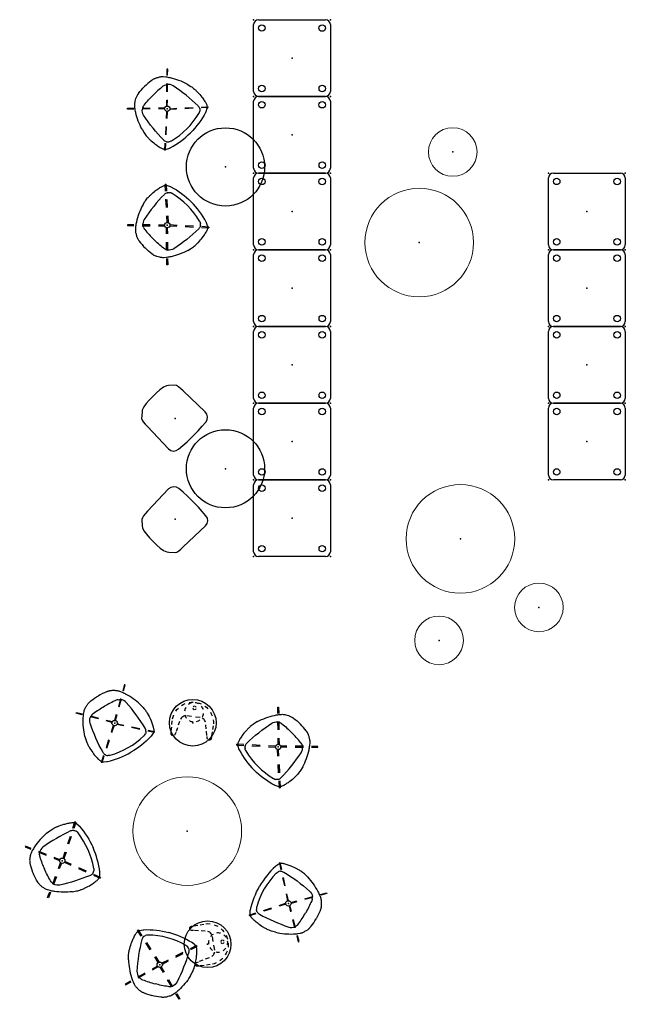
# Model space of a CAD drawing. Units: inches. Extents: x -247 to 287, y -406 to 460.
# Drawn here: x -227 to -6, y -406 to -47 of the extents above; entities that cross this region are included whole.
import ezdxf

# ---------------------------------------------------------------- set-up
doc = ezdxf.new("R2010")
doc.units = ezdxf.units.IN
doc.header["$MEASUREMENT"] = 0
doc.layers.add('SEAT', color=5, linetype='Continuous')
doc.layers.add('TABLE', color=6, linetype='Continuous')

# ---------------------------------------------------------------- blocks, each defined once
blk = doc.blocks.new('6702461_0p')
at = {"layer": 'SEAT', "linetype": 'Continuous', "lineweight": 0}
blk.add_circle((0, 0), 8.86, dxfattribs=at)
at = {"layer": 'SEAT'}
blk.add_point((0, 0), dxfattribs=at)
blk = doc.blocks.new('1px201sa1_0p')
at = {"layer": 'SEAT'}
for p, q in [((1.77, 0), (26.18, 0)), ((0, -26.18), (0, -1.77)), ((27.95, -1.77), (27.95, -26.18)), ((26.18, -27.95), (1.77, -27.95))]:
    blk.add_line(p, q, dxfattribs=at)
for centre in [(2.88, -2.96), (24.92, -2.96), (2.88, -25.01), (24.91, -24.99)]:
    blk.add_circle(centre, 1.18, dxfattribs=at)
for centre, start, end in [((1.77, -1.77), 90, 180), ((26.18, -1.77), 0, 90), ((1.77, -26.18), 180, 270), ((26.18, -26.18), 270, 0)]:
    blk.add_arc(centre, 1.77, start, end, dxfattribs=at)
for p in [(0, 0), (27.95, 0), (13.98, -13.98), (0, -27.95), (27.95, -27.95)]:
    blk.add_point(p, dxfattribs=at)
blk = doc.blocks.new('ldsr_0p')
at = {"layer": 'SEAT'}
for p, q in [((-8.59, 8.52), (-10.1, 6.76)), ((-8.06, 8.79), (-8.59, 8.52)), ((-7.24, 8.98), (-8.06, 8.79)), ((-6.19, 9.1), (-7.24, 8.98)), ((-5.01, 9.15), (-6.19, 9.1)), ((6.14, 9.46), (-5.01, 9.15)), ((7.14, 9.27), (6.14, 9.46)), ((8, 8.73), (7.14, 9.27)), ((8.61, 7.91), (8, 8.73)), ((8.88, 6.93), (8.61, 7.91)), ((-11, 5.01), (-11.27, 3.5)), ((-10.58, 6.18), (-11, 5.01)), ((-10.1, 6.76), (-10.58, 6.18)), ((9.02, 4.9), (8.88, 6.93)), ((9.15, 2.77), (9.02, 4.9)), ((-11.27, 3.5), (-11.37, 1.8)), ((-11.37, 1.8), (-11.37, -0.06)), ((9.15, -0.06), (9.15, 2.77)), ((-11.37, -0.06), (-11.37, -1.92)), ((-11.37, -1.92), (-11.27, -3.62)), ((9.02, -5.02), (9.15, -2.89)), ((9.15, -2.89), (9.15, -0.06)), ((-11.27, -3.62), (-11, -5.13)), ((-11, -5.13), (-10.58, -6.31)), ((-10.58, -6.31), (-10.1, -6.88)), ((-10.1, -6.88), (-8.59, -8.64)), ((8.61, -8.04), (8.88, -7.06)), ((8.88, -7.06), (9.02, -5.02)), ((-8.59, -8.64), (-8.06, -8.92)), ((-8.06, -8.92), (-7.24, -9.11)), ((-7.24, -9.11), (-6.19, -9.23)), ((-6.19, -9.23), (-5.01, -9.27)), ((-5.01, -9.27), (6.14, -9.58)), ((6.14, -9.58), (7.14, -9.39)), ((7.14, -9.39), (8, -8.85)), ((8, -8.85), (8.61, -8.04))]:
    blk.add_line(p, q, dxfattribs=at)
blk.add_point((0, 0), dxfattribs=at)
blk.add_point((0, 0), dxfattribs=at)
blk = doc.blocks.new('69190236_0p')
at = {"layer": 'SEAT', "linetype": 'Continuous', "lineweight": 0}
blk.add_circle((0, 0), 19.79, dxfattribs=at)
at = {"layer": 'SEAT'}
blk.add_point((0, 0), dxfattribs=at)
blk = doc.blocks.new('onoaln161_0p')
at = {"layer": 'SEAT'}
for p, q in [((-1.21, 11.47), (0.29, 11.84)), ((8.33, 9.22), (9.97, 11.03)), ((10.2, 10.83), (8.55, 8.99)), ((9.97, 11.03), (9.97, 11.04)), ((10.2, 10.83), (9.97, 11.04)), ((-10.11, 10.31), (-10.33, 10.09)), ((-10.33, 10.09), (-8.75, 8.47)), ((-8.54, 8.71), (-10.11, 10.31)), ((-8.5, 7.8), (-9.25, 7.18)), ((8.86, 7.92), (8.86, 7.92)), ((10.19, 10.26), (10.75, 9.15)), ((-6.65, 6.33), (-4.55, 4.19)), ((-4.34, 4.43), (-6.44, 6.57)), ((4.32, 4.76), (6.32, 6.99)), ((6.54, 6.76), (4.53, 4.53)), ((-2.45, 2.05), (-0.87, 0.44)), ((-0.68, 0.69), (-2.24, 2.29)), ((0.67, 0.71), (2.31, 2.53)), ((2.52, 2.3), (0.87, 0.46)), ((-2.45, -2.05), (-0.87, -0.44)), ((-0.68, -0.69), (-2.24, -2.29)), ((0.49, -0.85), (2.22, -2.77)), ((2.46, -2.57), (0.73, -0.65)), ((-6.65, -6.33), (-4.55, -4.19)), ((-4.34, -4.43), (-6.44, -6.57)), ((4.22, -5), (6.23, -7.23)), ((6.47, -7.03), (4.46, -4.8)), ((-10.33, -10.09), (-8.75, -8.47)), ((-10.11, -10.31), (-10.33, -10.09)), ((-8.54, -8.71), (-10.11, -10.31)), ((-8.5, -8.15), (-9.25, -7.53)), ((-6.85, -9.28), (-6.85, -9.28)), ((-6.57, -9.45), (-6.57, -9.45)), ((8.24, -9.46), (9.97, -11.38)), ((10.2, -11.17), (8.48, -9.26)), ((8.86, -8.26), (8.86, -8.26)), ((10.19, -10.61), (10.75, -9.49)), ((-1.21, -11.81), (0.29, -12.19)), ((10.2, -11.17), (9.97, -11.38)), ((9.97, -11.38), (9.97, -11.38))]:
    blk.add_line(p, q, dxfattribs=at)
for points in [[(-1.21, 11.47, 0.066947), (-7.16, 8.74, 0.021908), (-8.5, 7.8)], [(0.29, 11.84, -0.033527), (1.94, 12.06, -0.010278), (2.55, 12.09, -0.007334), (3.16, 12.09, -0.004138), (3.56, 12.09)], [(3.56, 12.09, -0.031373), (5.9, 11.9, -0.014852), (7.44, 11.64, -0.012536), (8.15, 11.48, -0.01618), (8.64, 11.33, -0.024272), (9.18, 11.12, -0.048086), (9.55, 10.91)], [(9.55, 10.91, -0.065576), (10.07, 10.43, -0.016296), (10.19, 10.26)], [(-9.25, 7.18, 0.033087), (-9.67, 6.76, 0.025782), (-9.87, 6.5, 0.01753), (-10.16, 6.05, 0.003034), (-10.45, 5.57, -0.000722), (-10.79, 5)], [(-4.42, 7.41, 0.18571), (-6.32, 6.19)], [(7.17, 8.68, 0.046377), (-4.42, 7.41)], [(8.32, 8.37, 0.140022), (7.17, 8.68)], [(8.32, 8.37, -0.028557), (8.53, 8.23)], [(8.53, 8.23, -0.079804), (9, 7.73)], [(9.31, 7.05, 0.086928), (9, 7.73)], [(10.75, 9.15, -0.000665), (10.77, 9.08)], [(10.77, 9.08, -0.001322), (10.81, 8.94)], [(10.81, 8.94, -0.075772), (12.18, -0.17)], [(-10.79, 5, 0.004944), (-10.94, 4.62, 0.00669), (-11.06, 4.32, 0.008942), (-11.14, 4.08, 0.040189), (-11.26, 3.58, 0.001801), (-11.29, 3.39, 0.001163), (-11.34, 3.11)], [(-10.56, 5, 0.003898), (-10.56, 5)], [(-6.92, 4.65, 0.026191), (-7.17, -0.17)], [(-6.76, 5.36, 0.057818), (-6.92, 4.65)], [(-6.76, 5.36, -0.074508), (-6.32, 6.19)], [(9.34, 6.9, 0.001307), (9.31, 7.05)], [(-11.34, 3.11, 0.039949), (-11.6, -0.17)], [(-11.34, -3.46, -0.039949), (-11.6, -0.17)], [(-10.75, -5.39, -0.005121), (-10.92, -4.99, -0.016871), (-11.13, -4.44, -0.044429), (-11.26, -3.93, -0.001872), (-11.29, -3.73, -0.001163), (-11.34, -3.46)], [(-6.92, -5, -0.026191), (-7.17, -0.17)], [(10.81, -9.29, 0.075772), (12.18, -0.17)], [(-9.25, -7.53, -0.041672), (-9.76, -7, -0.016101), (-9.87, -6.84, -0.020378), (-10.2, -6.33, -0.00322), (-10.75, -5.39)], [(-6.76, -5.7, -0.057818), (-6.92, -5)], [(-6.76, -5.7, 0.074508), (-6.32, -6.53)], [(-4.42, -7.75, -0.18571), (-6.32, -6.53)], [(-1.21, -11.81, -0.066947), (-7.16, -9.09, -0.021908), (-8.5, -8.15)], [(7.17, -9.03, -0.046377), (-4.42, -7.75)], [(8.32, -8.72, -0.140022), (7.17, -9.03)], [(8.32, -8.72, 0.028557), (8.53, -8.58)], [(8.53, -8.58, 0.079804), (9, -8.08)], [(9.31, -7.4, -0.086928), (9, -8.08)], [(9.34, -7.25, -0.001307), (9.31, -7.4)], [(9.55, -11.26, 0.065576), (10.07, -10.77, 0.016296), (10.19, -10.61)], [(10.75, -9.49, 0.000665), (10.77, -9.42)], [(10.77, -9.42, 0.001322), (10.81, -9.29)], [(0.29, -12.19, 0.033527), (1.94, -12.41, 0.010278), (2.55, -12.43, 0.007334), (3.16, -12.44, 0.004138), (3.56, -12.44)], [(3.56, -12.44, 0.031373), (5.9, -12.25, 0.014852), (7.44, -11.98, 0.012536), (8.15, -11.82, 0.01618), (8.64, -11.68, 0.024272), (9.18, -11.47, 0.048086), (9.55, -11.26)]]:
    blk.add_lwpolyline(points, format="xyb", dxfattribs=at)
blk.add_circle((0, 0), 0.976, dxfattribs=at)
blk.add_arc((-18.66, -0.17), 28.88, 345.8179, 14.1821, dxfattribs=at)
blk.add_point((0, 0), dxfattribs=at)
blk = doc.blocks.new('1px301_17lp_0p')
at = {"layer": 'TABLE'}
for p, q in [((-2.21, 7.16), (-1.49, 7.35)), ((-1.49, 7.35, 0.05), (-0.75, 7.46, 0.05)), ((0.75, 7.46, 0.05), (1.49, 7.35, 0.05)), ((1.49, 7.35), (2.21, 7.17)), ((-6.68, 3.41, 0.05), (-6.3, 4.06, 0.05)), ((-6.3, 4.06, 0.05), (-5.87, 4.67, 0.05)), ((-4.82, 5.74, 0.05), (-4.23, 6.19, 0.05)), ((-4.23, 6.19, 0.05), (-3.59, 6.58, 0.05)), ((3.59, 6.59, 0.05), (4.22, 6.19, 0.04)), ((4.22, 6.19, 0.04), (4.82, 5.74, 0.05)), ((5.87, 4.67, 0.05), (6.3, 4.06, 0.05)), ((6.3, 4.06), (6.68, 3.42)), ((-7.48, 0.54, 0.04), (-7.39, 1.29, 0.05)), ((-7.39, 1.29, 0.05), (-7.22, 2.02, 0.05)), ((-4.41, 1.14, 0.05), (-4.58, 0.8, 0.05)), ((-4.58, 0.8, 0.05), (-4.58, 0.8, 0.05)), ((-4.18, 1.44, 0.05), (-4.41, 1.14, 0.05)), ((-3.91, 1.7, 0.05), (-4.18, 1.44, 0.05)), ((-3.59, 1.92, 0.04), (-3.91, 1.7, 0.05)), ((-3.24, 2.07, 0.05), (-3.59, 1.92, 0.04)), ((-0.71, 2.2, 0.05), (-2.5, 2.2, 0.05)), ((2.5, 2.2, 0.05), (0.69, 2.2, 0.05)), ((3.59, 1.92, 0.05), (3.25, 2.07, 0.05)), ((3.91, 1.71, 0.05), (3.59, 1.92, 0.05)), ((4.18, 1.45, 0.04), (3.91, 1.71, 0.05)), ((4.41, 1.14, 0.05), (4.18, 1.45, 0.04)), ((4.59, 0.8, 0.04), (4.41, 1.14, 0.05)), ((4.59, 0.8, 0.04), (4.59, 0.8, 0.04)), ((7.22, 2.02, 0.05), (7.39, 1.29, 0.05)), ((7.39, 1.29, 0.05), (7.48, 0.55, 0.06)), ((-7.46, -1.57, 0.05), (-7.49, -0.2, 0.05)), ((-7.4, -3.93, 0.05), (-7.44, -2.47, 0.05)), ((-5.34, -2.47, 0.05), (-5.67, -3.93, 0.05)), ((-4.82, -0.11, 0.05), (-5.14, -1.57, 0.05)), ((5.14, -1.57, 0.05), (4.82, -0.11, 0.05)), ((5.66, -3.93, 0.05), (5.34, -2.47, 0.05)), ((7.44, -2.47, 0.05), (7.4, -3.93, 0.05)), ((7.5, -0.2, 0.06), (7.46, -1.57, 0.05)), ((-7.38, -4.83, 0.05), (-7.39, -4.31, 0.05)), ((-7.36, -4.97, 0.04), (-7.38, -4.83, 0.05)), ((-7.32, -5.1, 0.05), (-7.36, -4.97, 0.04)), ((-7.26, -5.22, 0.05), (-7.32, -5.1, 0.05)), ((-7.17, -5.32), (-7.26, -5.22)), ((-7.07, -5.41, 0.05), (-7.17, -5.32, 0.05)), ((-6.96, -5.48, 0.05), (-7.07, -5.41, 0.05)), ((-6.7, -5.56), (-6.96, -5.48)), ((-6.56, -5.56, 0.04), (-6.7, -5.56, 0.05)), ((-6.43, -5.54, 0.05), (-6.56, -5.56, 0.04)), ((-6.3, -5.49, 0.05), (-6.43, -5.54, 0.05)), ((-6, -5.22, 0.05), (-6.08, -5.33, 0.05)), ((-5.94, -5.1, 0.05), (-6, -5.22, 0.05)), ((-5.9, -4.97, 0.05), (-5.94, -5.1, 0.05)), ((-5.75, -4.31, 0.05), (-5.9, -4.97, 0.05)), ((5.9, -4.97, 0.05), (5.75, -4.31, 0.05)), ((5.94, -5.1, 0.05), (5.9, -4.97, 0.05)), ((6, -5.22, 0.05), (5.94, -5.1, 0.05)), ((6.09, -5.33, 0.05), (6, -5.22, 0.05)), ((6.43, -5.54, 0.05), (6.3, -5.49, 0.05)), ((6.69, -5.56, 0.04), (6.43, -5.54, 0.05)), ((6.83, -5.53, 0.05), (6.69, -5.56, 0.04)), ((6.96, -5.48, 0.05), (6.83, -5.53, 0.05)), ((7.07, -5.41, 0.05), (6.96, -5.48, 0.05)), ((7.17, -5.32, 0.05), (7.07, -5.41, 0.05)), ((7.26, -5.21, 0.05), (7.17, -5.32, 0.05)), ((7.32, -5.1, 0.05), (7.26, -5.21, 0.05)), ((7.37, -4.83, 0.05), (7.32, -5.1, 0.05)), ((7.39, -4.31, 0.05), (7.37, -4.83, 0.05))]:
    blk.add_line(p, q, dxfattribs=at)
blk.add_circle((0, 0), 8.51, dxfattribs=at)
for centre, radius, start, end in [((0, 3.87), 3.5, 67.5, 90), ((0, 3.87), 3.5, 157.5, 180), ((0, 3.87), 3.5, 112.5, 135), ((0, 5.5), 0.628, 189.2055, 257.9133), ((0, 5.5), 0.628, 102.0867, 163.6652), ((0, 5.5), 0.628, 15.1666, 75.1481), ((0, 5.5), 0.628, 284.8519, 347.8894), ((0, 3.87), 3.5, 22.5, 45), ((0, 3.87), 3.5, 337.5, 0), ((0, 3.87), 3.5, 202.5, 225), ((0, 3.87), 3.5, 247.5, 270), ((0, 3.87), 3.5, 292.5, 315)]:
    blk.add_arc(centre, radius, start, end, dxfattribs=at)
blk.add_point((0, 0), dxfattribs=at)
blk = doc.blocks.new('l5454l_0p')
at = {"layer": 'TABLE'}
blk.add_circle((0, 0), 14.25, dxfattribs=at)
blk.add_point((0, 0), dxfattribs=at)

msp = doc.modelspace()

# ---------------------------------------------------------------- block references
for name, p, rotation in [('1px201sa1_0p', (-141.83, -75.25), 90), ('onoaln161_0p', (-173.29, -79.76), 315), ('1px201sa1_0p', (-141.83, -103.21), 90), ('l5454l_0p', (-152.08, -100.97), 90), ('6702461_0p', (-69.28, -95.52), 90), ('1px201sa1_0p', (-141.83, -131.16), 90), ('1px201sa1_0p', (-34.38, -131.16), 90), ('onoaln161_0p', (-173.29, -122.18), 45), ('69190236_0p', (-81.5, -128.52), 90), ('1px201sa1_0p', (-141.83, -159.11), 90), ('1px201sa1_0p', (-34.38, -159.11), 90), ('1px201sa1_0p', (-141.83, -187.07), 90), ('1px201sa1_0p', (-34.38, -187.07), 90), ('ldsr_0p', (-170.46, -192.59), 315), ('1px201sa1_0p', (-141.83, -215.02), 90), ('1px201sa1_0p', (-34.38, -215.02), 90), ('l5454l_0p', (-152.08, -210.97), 90), ('1px201sa1_0p', (-141.83, -242.97), 90), ('ldsr_0p', (-170.46, -229.36), 45), ('69190236_0p', (-66.5, -236.52), 90), ('6702461_0p', (-37.9, -261.52), 90), ('6702461_0p', (-74.28, -273.52), 90), ('onoaln161_0p', (-192.46, -303.66), 300.0000000000001), ('1px301_17lp_0p', (-164, -303.54), 353), ('onoaln161_0p', (-132.89, -312.34), 225), ('69190236_0p', (-166, -343.02), 90), ('onoaln161_0p', (-211.54, -353.82), 24), ('onoaln161_0p', (-129.18, -369.36), 150), ('1px301_17lp_0p', (-158.59, -384.26), 279), ('onoaln161_0p', (-176.04, -391.72), 75.00000000000001)]:
    msp.add_blockref(name, p, dxfattribs=dict(rotation=rotation))

doc.saveas('drawing.dxf')
